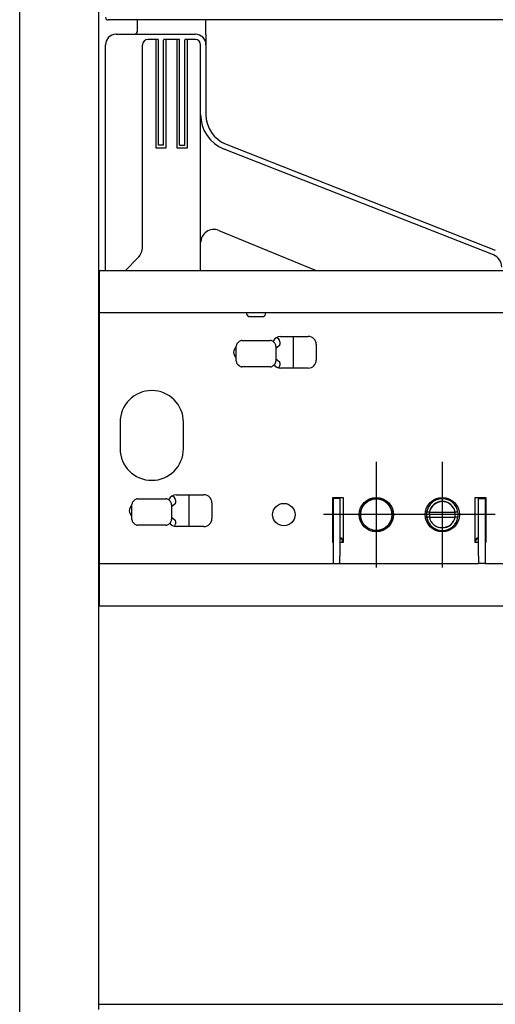
# Model space of a CAD drawing. Units: millimetres. Extents: x -18 to 827, y -35 to 1572.
# Drawn here: x 6 to 186, y 586 to 959 of the extents above; entities that cross this region are included whole.
import ezdxf

# ---------------------------------------------------------------- set-up
doc = ezdxf.new("R2010")
doc.units = ezdxf.units.MM
for name, color, linetype in [('(1_1)\xa0492657031_244522_U-EINSATZ_U-INSERT_1_1_STARTZUSTAND_ENT_PW_02146155', 7, 'Continuous'), ('(1_2)\xa0492628031_244080_SCHLAUCHFÜ_HOSE_GUIDE_1_1_FREIGABE_ENT_PW_02144379', 7, 'Continuous'), ('(2_2)\xa012.07', 7, 'Continuous'), ('(4_4)\xa0492542031_244522_RAHMNENROH_FRAME_TUBE_3_2_STARTZUSTAND_ENT_PW_02146166', 7, 'Continuous'), ('(5_5)\xa0492543031_244522_WC-_TRAVER_TOILET_RAI_3_3_STARTZUSTAND_ENT_PW_02146161', 7, 'Continuous'), ('(5_5)\xa0492544031_244522_DRUCKTRAVE_PRESSURE_T_3_3_STARTZUSTAND_ENT_PW_02146168', 7, 'Continuous'), ('(5_6)\xa0492616031_244080_ISOLIERUNG_INSULATION_2_3_FREIGABE_ENT_PW_02144737', 7, 'Continuous'), ('Default', 7, 'Continuous')]:
    doc.layers.add(name, color=color, linetype=linetype)

# ---------------------------------------------------------------- blocks, each defined once
blk = doc.blocks.new('SEANNOT_GROUP7')
at = {"layer": 'Default', "color": 136}
for p, q in [((166.35, 791.6), (166.35, 751.6)), ((186.35, 771.6), (146.35, 771.6))]:
    blk.add_line(p, q, dxfattribs=at)
blk = doc.blocks.new('SEANNOT_GROUP8')
at = {"layer": 'Default', "color": 136}
for p, q in [((141.35, 791.6), (141.35, 751.6)), ((161.35, 771.6), (121.35, 771.6))]:
    blk.add_line(p, q, dxfattribs=at)
blk = doc.blocks.new('SE')
at = {"layer": '(1_1)\xa0492657031_244522_U-EINSATZ_U-INSERT_1_1_STARTZUSTAND_ENT_PW_02146155', "color": 7}
for p, q in [((127.6, 777.67), (125.1, 777.67)), ((125.1, 765.34), (125.1, 777.67)), ((127.6, 777.67), (127.6, 765.34)), ((180.1, 777.67), (182.6, 777.67)), ((180.1, 765.34), (180.1, 777.67)), ((182.6, 777.67), (182.6, 765.34)), ((125.1, 755.83), (125.1, 765.34)), ((127.6, 765.34), (127.6, 755.83)), ((180.1, 755.83), (180.1, 765.34)), ((182.6, 765.34), (182.6, 755.83)), ((128.6, 761.1), (128.6, 761.77)), ((179.1, 761.1), (179.1, 761.77)), ((125.1, 753.1), (125.1, 755.83)), ((127.6, 753.1), (127.6, 755.83)), ((180.1, 755.83), (180.1, 753.1)), ((182.6, 755.83), (182.6, 753.1)), ((125.1, 753.1), (127.6, 753.1)), ((182.6, 753.1), (180.1, 753.1))]:
    blk.add_line(p, q, dxfattribs=at)
blk.add_circle((141.35, 771.6), 6, dxfattribs=at)
blk.add_arc((141.35, 771.6), 6, 255, 195, dxfattribs=at)
for points, knots in [([(125.1, 777.67), (125.1, 777.71), (125.12, 777.75), (125.21, 777.82), (125.28, 777.86), (125.45, 777.94), (125.56, 777.98), (125.78, 778.04), (125.87, 778.07), (125.98, 778.1)], [0, 0, 0, 0, 0.125, 0.125, 0.25, 0.25, 0.375, 0.375, 0.4615831, 0.4615831, 0.4615831, 0.4615831]), ([(127.6, 777.67), (127.6, 777.75), (127.63, 777.82), (127.72, 777.97), (127.78, 778.03), (127.85, 778.1)], [0, 0, 0, 0, 0.25, 0.25, 0.4626712, 0.4626712, 0.4626712, 0.4626712]), ([(179.85, 778.1), (179.92, 778.03), (179.98, 777.97), (180.07, 777.83), (180.1, 777.75), (180.1, 777.67)], [0.5391948, 0.5391948, 0.5391948, 0.5391948, 0.75, 0.75, 1, 1, 1, 1]), ([(181.72, 778.1), (181.82, 778.07), (181.92, 778.05), (182.14, 777.98), (182.24, 777.94), (182.51, 777.83), (182.6, 777.75), (182.6, 777.67)], [0.5389157, 0.5389157, 0.5389157, 0.5389157, 0.625, 0.625, 0.75, 0.75, 1, 1, 1, 1]), ([(127.96, 762.73), (127.84, 762.66), (127.75, 762.58), (127.63, 762.43), (127.6, 762.35), (127.6, 762.27)], [0, 0, 0, 0, 0.5, 0.5, 1, 1, 1, 1]), ([(127.78, 762.6), (127.93, 762.54), (128.09, 762.46), (128.33, 762.29), (128.42, 762.21), (128.56, 762.01), (128.6, 761.89), (128.6, 761.77)], [0.570469, 0.570469, 0.570469, 0.570469, 0.75, 0.75, 0.875, 0.875, 1, 1, 1, 1]), ([(127.96, 762.73), (128, 762.76), (128.04, 762.77), (128.14, 762.77), (128.2, 762.74), (128.33, 762.65), (128.4, 762.55), (128.51, 762.34), (128.54, 762.23), (128.59, 762), (128.6, 761.89), (128.6, 761.77)], [0, 0, 0, 0, 0.125, 0.125, 0.25, 0.25, 0.5, 0.5, 0.75, 0.75, 1, 1, 1, 1]), ([(179.1, 761.77), (179.1, 761.89), (179.11, 762), (179.16, 762.23), (179.19, 762.34), (179.27, 762.5), (179.3, 762.55), (179.37, 762.64), (179.41, 762.68), (179.5, 762.74), (179.55, 762.77), (179.66, 762.77), (179.7, 762.76), (179.74, 762.73)], [0, 0, 0, 0, 0.25, 0.25, 0.5, 0.5, 0.625, 0.625, 0.75, 0.75, 0.875, 0.875, 1, 1, 1, 1]), ([(179.1, 761.77), (179.1, 761.89), (179.15, 762.01), (179.28, 762.21), (179.37, 762.29), (179.61, 762.46), (179.77, 762.54), (179.93, 762.6)], [0, 0, 0, 0, 0.125, 0.125, 0.25, 0.25, 0.4309133, 0.4309133, 0.4309133, 0.4309133]), ([(180.1, 762.27), (180.1, 762.35), (180.07, 762.43), (179.95, 762.58), (179.86, 762.66), (179.74, 762.73)], [0, 0, 0, 0, 0.5, 0.5, 1, 1, 1, 1])]:
    blk.add_open_spline(points, degree=3, knots=knots, dxfattribs=at)
at = {"layer": '(1_2)\xa0492628031_244080_SCHLAUCHFÜ_HOSE_GUIDE_1_1_FREIGABE_ENT_PW_02144379', "color": 7}
for p, q in [((50.85, 959), (50.85, 954.6)), ((76.85, 953.6), (76.85, 959)), ((42.85, 953.6), (72.85, 953.6)), ((58.65, 951.6), (54.85, 951.6)), ((57.85, 951.6), (57.85, 910.6)), ((58.85, 911.6), (58.85, 951.4)), ((60.85, 911.6), (60.85, 951.4)), ((66.65, 951.6), (61.05, 951.6)), ((61.85, 910.6), (61.85, 951.6)), ((65.85, 951.6), (65.85, 910.6)), ((66.85, 911.6), (66.85, 951.4)), ((68.85, 911.6), (68.85, 951.4)), ((72.85, 951.6), (69.05, 951.6)), ((69.85, 910.6), (69.85, 951.6)), ((76.85, 953.6), (76.85, 949.6)), ((38.85, 864.1), (38.85, 949.6)), ((52.85, 873.08), (52.85, 949.6)), ((74.85, 923.13), (74.85, 949.6)), ((76.85, 949.6), (76.85, 923.13)), ((74.85, 908.91), (74.85, 923.13)), ((57.85, 910.6), (61.85, 910.6)), ((60.85, 911.6), (58.85, 911.6)), ((65.85, 910.6), (69.85, 910.6)), ((66.85, 911.6), (68.85, 911.6)), ((84.46, 911.97), (186.41, 871.84)), ((74.85, 886.93), (74.85, 908.91)), ((185.68, 869.98), (83.72, 910.1)), ((74.85, 874.64), (74.85, 886.93)), ((81.75, 879.26), (118.65, 864.1)), ((74.85, 864.1), (74.85, 874.64)), ((51.84, 869.59), (51.09, 868.84)), ((46.35, 864.1), (51.09, 868.84)), ((92.13, 848.1), (92.14, 848.07)), ((99.56, 848.07), (99.57, 848.1)), ((93.64, 846.6), (98.06, 846.6)), ((89.41, 837.16), (88.79, 836.54)), ((90.47, 837.6), (101.23, 837.6)), ((102.91, 836.54), (102.29, 837.16)), ((104.67, 835.66), (103.85, 834.97)), ((104.85, 837.1), (104.85, 836.04)), ((109.85, 839.1), (109.85, 827.1)), ((88.33, 834.57), (87.98, 834.85)), ((88.33, 834.57), (88.35, 834.57)), ((88.35, 832.86), (88.35, 835.48)), ((88.35, 832.34), (88.35, 832.86)), ((88.35, 829.72), (88.35, 832.34)), ((103.35, 835.48), (103.35, 832.86)), ((103.35, 834.57), (103.37, 834.57)), ((103.35, 832.86), (103.35, 832.34)), ((103.35, 832.34), (103.35, 829.72)), ((103.85, 834.97), (103.37, 834.57)), ((88.79, 828.66), (89.41, 828.04)), ((102.29, 828.04), (102.91, 828.66)), ((103.37, 830.63), (103.35, 830.63)), ((103.37, 830.63), (103.85, 830.23)), ((103.85, 830.23), (104.67, 829.54)), ((104.85, 829.16), (104.85, 828.1)), ((101.23, 827.6), (90.47, 827.6)), ((49.91, 777.16), (49.29, 776.54)), ((50.97, 777.6), (61.73, 777.6)), ((63.41, 776.54), (62.79, 777.16)), ((65.35, 777.1), (65.35, 776.04)), ((70.35, 779.1), (70.35, 767.1)), ((48.83, 774.57), (48.48, 774.85)), ((48.83, 774.57), (48.85, 774.57)), ((48.85, 772.86), (48.85, 775.48)), ((48.85, 772.34), (48.85, 772.86)), ((48.85, 769.72), (48.85, 772.34)), ((63.85, 775.48), (63.85, 772.86)), ((63.85, 774.57), (63.87, 774.57)), ((63.85, 772.86), (63.85, 772.34)), ((63.85, 772.34), (63.85, 769.72)), ((64.35, 774.97), (63.87, 774.57)), ((65.17, 775.66), (64.35, 774.97)), ((49.29, 768.66), (49.91, 768.04)), ((62.79, 768.04), (63.41, 768.66)), ((63.87, 770.63), (63.85, 770.63)), ((63.87, 770.63), (64.35, 770.23)), ((64.35, 770.23), (65.17, 769.54)), ((65.35, 769.16), (65.35, 768.1)), ((61.73, 767.6), (50.97, 767.6))]:
    blk.add_line(p, q, dxfattribs=at)
for centre, radius, start, end in [((42.85, 949.6), 4, 90, 180), ((49.85, 954.6), 1, 270, 0), ((54.85, 949.6), 2, 90, 180), ((58.65, 951.4), 0.2, 0, 90), ((61.05, 951.4), 0.2, 90, 180), ((66.65, 951.4), 0.2, 0, 90), ((69.05, 951.4), 0.2, 90, 180), ((72.85, 949.6), 4, 0, 90), ((72.85, 949.6), 2, 0, 90), ((88.85, 923.13), 14, 180, 248.5199), ((88.85, 923.13), 12, 180, 248.5199), ((79.85, 874.64), 5, 67.6594, 180), ((46.85, 873.08), 6, 315, 0), ((183.85, 865.33), 5, 0, 68.5199), ((93.64, 848.1), 1.5, 181, 270), ((98.06, 848.1), 1.5, 270, 359), ((89.85, 835.48), 1.5, 135, 180), ((90.47, 836.1), 1.5, 90, 135), ((101.23, 836.1), 1.5, 45, 90), ((101.85, 835.48), 1.5, 0, 45), ((103.35, 837.1), 1.5, 0, 86.6438), ((104.35, 836.04), 0.5, 310, 0), ((89.85, 829.72), 1.5, 180, 225), ((101.85, 829.72), 1.5, 315, 0), ((103.35, 828.1), 1.5, 321.0605, 0), ((104.35, 829.16), 0.5, 0, 50), ((90.47, 829.1), 1.5, 225, 270), ((101.23, 829.1), 1.5, 270, 315), ((50.35, 775.48), 1.5, 135, 180), ((50.97, 776.1), 1.5, 90, 135), ((61.73, 776.1), 1.5, 45, 90), ((62.35, 775.48), 1.5, 0, 45), ((63.85, 777.1), 1.5, 0, 86.6438), ((64.85, 776.04), 0.5, 310, 0), ((50.35, 769.72), 1.5, 180, 225), ((62.35, 769.72), 1.5, 315, 0), ((64.85, 769.16), 0.5, 0, 50), ((50.97, 769.1), 1.5, 225, 270), ((61.73, 769.1), 1.5, 270, 315), ((63.85, 768.1), 1.5, 321.0605, 0)]:
    blk.add_arc(centre, radius, start, end, dxfattribs=at)
at = {"layer": '(2_2)\xa012.07', "color": 7}
for p, q in [((161.44, 772.55), (160.43, 772.55)), ((161.44, 772.55), (171.26, 772.55)), ((172.27, 772.55), (171.26, 772.55)), ((161.44, 770.65), (160.43, 770.65)), ((161.44, 770.65), (171.26, 770.65)), ((172.27, 770.65), (171.26, 770.65))]:
    blk.add_line(p, q, dxfattribs=at)
for radius, start, end in [(6, 9.1102, 170.8898), (4.93, 255, 195), (5, 10.9528, 169.0472), (6, 170.8898, 189.1102), (6, 350.8898, 9.1102), (6, 189.1102, 350.8898), (5, 190.9528, 349.0472)]:
    blk.add_arc((166.35, 771.6), radius, start, end, dxfattribs=at)
at = {"layer": '(4_4)\xa0492542031_244522_RAHMNENROH_FRAME_TUBE_3_2_STARTZUSTAND_ENT_PW_02146166', "color": 7}
for p, q in [((6.35, 496.6), (6.35, 1567.6)), ((36.35, 586.1), (36.35, 1541.58))]:
    blk.add_line(p, q, dxfattribs=at)
at = {"layer": '(5_5)\xa0492543031_244522_WC-_TRAVER_TOILET_RAI_3_3_STARTZUSTAND_ENT_PW_02146161', "color": 7}
for p, q in [((36.45, 864.1), (36.45, 852.1)), ((36.45, 864.1), (476.25, 864.1)), ((36.45, 852.1), (36.45, 848.1)), ((476.25, 848.1), (36.45, 848.1)), ((36.45, 848.1), (36.45, 846.1)), ((36.45, 846.1), (36.45, 755.1)), ((105.1, 839.1), (115.6, 839.1)), ((118.6, 836.1), (118.6, 830.1)), ((115.6, 827.1), (105.1, 827.1)), ((44.35, 806.6), (44.35, 796.6)), ((68.35, 796.6), (68.35, 806.6)), ((65.6, 779.1), (76.1, 779.1)), ((79.1, 776.1), (79.1, 770.1)), ((124.85, 761.1), (124.85, 778.1)), ((124.85, 778.1), (128.85, 778.1)), ((128.85, 778.1), (128.85, 761.1)), ((178.85, 761.1), (178.85, 778.1)), ((178.85, 778.1), (182.85, 778.1)), ((182.85, 778.1), (182.85, 761.1)), ((76.1, 767.1), (65.6, 767.1)), ((125.1, 761.1), (124.85, 761.1)), ((128.85, 761.1), (127.6, 761.1)), ((180.1, 761.1), (178.85, 761.1)), ((182.85, 761.1), (182.6, 761.1)), ((36.45, 755.1), (36.45, 753.1)), ((36.45, 753.1), (125.1, 753.1)), ((36.45, 753.1), (36.45, 749.1)), ((127.6, 753.1), (180.1, 753.1)), ((182.6, 753.1), (330.1, 753.1)), ((36.45, 749.1), (36.45, 737.1)), ((36.45, 737.1), (476.25, 737.1))]:
    blk.add_line(p, q, dxfattribs=at)
for centre, radius in [((106.35, 771.6), 4.25), ((141.35, 771.6), 6.5), ((166.35, 771.6), 6.5)]:
    blk.add_circle(centre, radius, dxfattribs=at)
for centre, radius, start, end in [((100.08, 838.35), 2.5, 331.7458, 335.8523), ((105.1, 836.1), 3, 90, 155.8523), ((115.6, 836.1), 3, 0, 90), ((90.1, 833.1), 2.75, 129.5212, 230.4788), ((105.1, 830.1), 3, 214.8179, 270), ((115.6, 830.1), 3, 270, 0), ((56.35, 806.6), 12, 0, 180), ((56.35, 796.6), 12, 180, 0), ((60.58, 778.35), 2.5, 331.7458, 335.8523), ((65.6, 776.1), 3, 90, 155.8523), ((76.1, 776.1), 3, 0, 90), ((50.6, 773.1), 2.75, 129.5212, 230.4788), ((65.6, 770.1), 3, 214.8179, 270), ((76.1, 770.1), 3, 270, 0)]:
    blk.add_arc(centre, radius, start, end, dxfattribs=at)
at = {"layer": '(5_5)\xa0492544031_244522_DRUCKTRAVE_PRESSURE_T_3_3_STARTZUSTAND_ENT_PW_02146168', "color": 7}
for p, q in [((36.35, 584.1), (36.35, 586.1)), ((36.35, 586.1), (476.35, 586.1))]:
    blk.add_line(p, q, dxfattribs=at)
at = {"layer": '(5_6)\xa0492616031_244080_ISOLIERUNG_INSULATION_2_3_FREIGABE_ENT_PW_02144737', "color": 7}
blk.add_line((472.88, 959), (39.82, 959), dxfattribs=at)
blk.add_arc((39.82, 960), 1, 180.2, 270, dxfattribs=at)

msp = doc.modelspace()

# ---------------------------------------------------------------- block references
at = {"layer": 'Default'}
for name in ['SE', 'SEANNOT_GROUP8', 'SEANNOT_GROUP7']:
    msp.add_blockref(name, (0, 0), dxfattribs=at)

doc.saveas('drawing.dxf')
